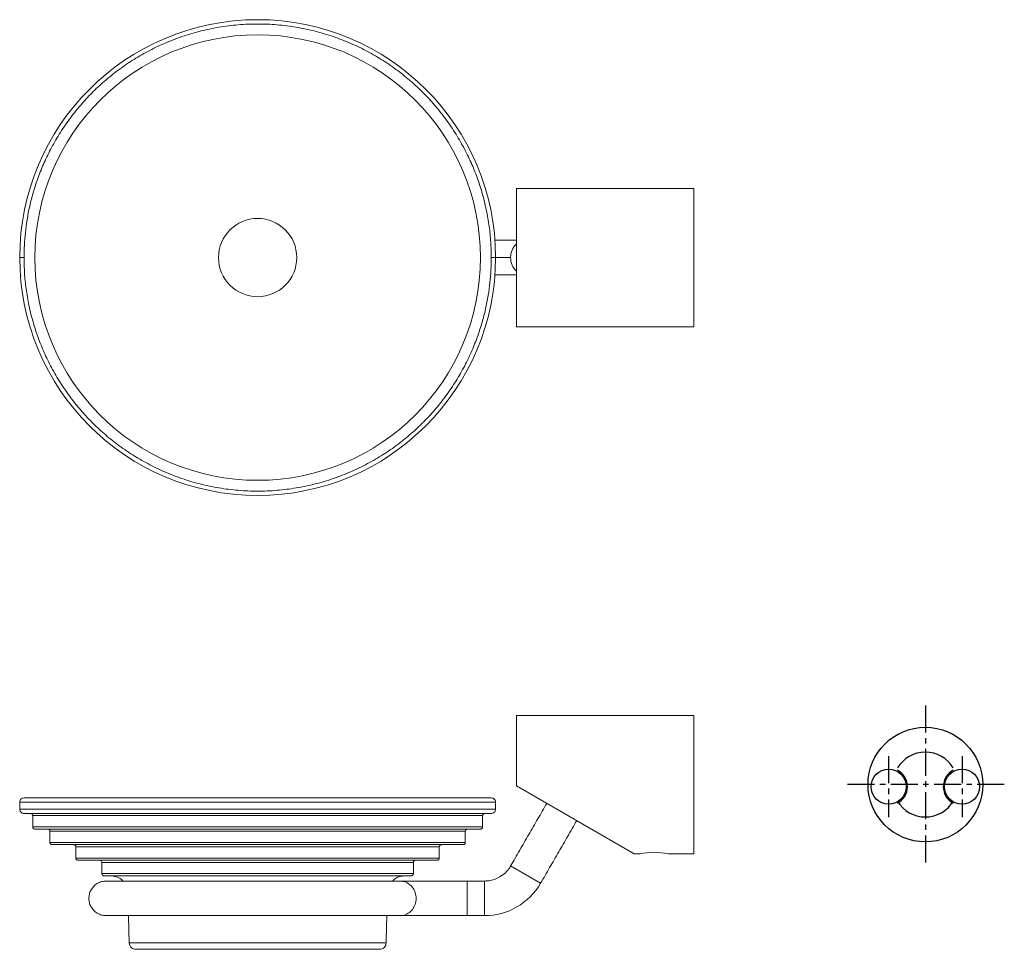
# Model space of a CAD drawing. Units: millimetres. Extents: x -529 to 210, y -4 to 310.
# Drawn here: x -373 to -145, y -4 to 211 of the extents above; entities that cross this region are included whole.
import ezdxf

# ---------------------------------------------------------------- set-up
doc = ezdxf.new("R2010")
doc.units = ezdxf.units.MM
doc.linetypes.add('CENTER', pattern=[2, 1.25, -0.25, 0.25, -0.25])
doc.layers.add('A1', color=7, linetype='Continuous')
doc.layers.add('A2', color=1, linetype='CENTER')

msp = doc.modelspace()

# ---------------------------------------------------------------- linework, layer by layer
at = {"color": 7, "linetype": 'Continuous', "lineweight": 15}
for p, q in [((-257.891, 139.912), (-257.891, 171.912)), ((-216.891, 171.912), (-216.891, 139.912)), ((-257.891, 33.774), (-257.891, 50.074)), ((-216.891, 50.074), (-216.891, 18.074)), ((-257.891, 33.774), (-230.697, 18.074)), ((-372.713, 29.979), (-262.713, 29.979)), ((-262.713, 28.379), (-372.713, 28.379)), ((-369.713, 26.879), (-265.713, 26.879)), ((-265.713, 24.279), (-369.713, 24.279)), ((-365.713, 23.279), (-269.713, 23.279)), ((-269.713, 20.679), (-365.713, 20.679)), ((-359.713, 19.679), (-275.713, 19.679)), ((-275.713, 17.079), (-359.713, 17.079)), ((-353.713, 16.079), (-281.713, 16.079)), ((-252.298, 11.261), (-259.226, 15.261)), ((-281.713, 13.479), (-353.713, 13.479)), ((-284.48, 11.761), (-284.621, 11.761)), ((-269.288, 7.761), (-269.288, 11.761)), ((-265.288, 11.761), (-265.288, 3.761)), ((-269.288, 3.761), (-269.288, 7.761)), ((-284.642, 3.761), (-284.48, 3.761)), ((-288.018, -2.56), (-347.408, -2.56))]:
    msp.add_line(p, q, dxfattribs=at)
at = {"color": 7, "linetype": 'Continuous', "lineweight": 15, "flags": 128}
for points in [[(-284.479, 11.761), (-284.48, 11.761), (-284.983, 11.726)], [(-284.815, 3.777), (-284.48, 3.761), (-284.478, 3.761)]]:
    msp.add_lwpolyline(points, dxfattribs=at)
at = {"color": 7, "linetype": 'Continuous', "lineweight": 15}
for radius in [51.5, 9.047]:
    msp.add_circle((-317.713, 155.912), radius, dxfattribs=at)
for centre, radius, start, end in [((-317.713, 155.912), 55, 0, 180), ((-255.015, 155.991), 4.212, 133.06316, 181.06689), ((-317.713, 155.912), 55, 180, 0), ((-254.987, 155.845), 4.239, 179.09717, 226.77278), ((-226.091, 2.245), 16.159, 78.39698, 101.60302), ((-265.288, 18.761), 15, 270, 330)]:
    msp.add_arc(centre, radius, start, end, dxfattribs=at)
for points, knots in [([(-371.713, 155.912), (-371.698, 156.871), (-371.669, 158.788), (-371.427, 161.702), (-371.023, 164.707), (-370.413, 167.842), (-369.569, 171.109), (-368.464, 174.479), (-367.068, 177.932), (-365.362, 181.424), (-363.321, 184.923), (-361.056, 188.202), (-358.614, 191.236), (-356.048, 194.008), (-353.211, 196.669), (-350.104, 199.183), (-346.732, 201.515), (-343.114, 203.627), (-339.268, 205.486), (-335.217, 207.059), (-330.998, 208.315), (-326.647, 209.231), (-322.201, 209.788), (-317.713, 209.974), (-313.225, 209.788), (-308.779, 209.23), (-304.428, 208.315), (-300.209, 207.059), (-296.158, 205.486), (-292.312, 203.627), (-288.694, 201.515), (-285.322, 199.183), (-282.215, 196.668), (-279.378, 194.008), (-276.812, 191.235), (-274.37, 188.202), (-272.105, 184.922), (-270.064, 181.424), (-268.358, 177.932), (-266.962, 174.479), (-265.77, 170.843), (-264.823, 167.058), (-264.166, 163.201), (-263.782, 159.507), (-263.736, 157.11), (-263.713, 155.912)], [0, 0, 0, 0, 0.0169585, 0.0339021, 0.0516842, 0.0705752, 0.090343, 0.1113335, 0.1332704, 0.1561649, 0.1800226, 0.2048426, 0.2265884, 0.2488491, 0.2716111, 0.2953284, 0.3194813, 0.3440526, 0.3693579, 0.394961, 0.4208411, 0.4471239, 0.4735189, 0.5000035, 0.5264909, 0.552886, 0.5791659, 0.6050488, 0.6306518, 0.6559543, 0.6805283, 0.7046813, 0.7283958, 0.7511606, 0.7734213, 0.7951643, 0.8199864, 0.843845, 0.8667394, 0.8886753, 0.909664, 0.9343741, 0.9576194, 0.978809, 1, 1, 1, 1]), ([(-257.891, 159.912), (-258.047, 159.912), (-258.361, 159.912), (-258.84, 159.912), (-259.454, 159.912), (-260.328, 159.912), (-261.524, 159.912), (-262.451, 159.912), (-262.915, 159.912)], [0, 0, 0, 0, 0.11030978, 0.22121945, 0.31437622, 0.50067432, 0.74996905, 1, 1, 1, 1]), ([(-372.713, 155.912), (-372.695, 155.912), (-372.659, 155.912), (-372.388, 155.912), (-372.052, 155.912), (-371.823, 155.912), (-371.713, 155.912)], [0, 0, 0, 0, 0.27026133, 0.56242939, 0.78973642, 1, 1, 1, 1]), ([(-263.713, 155.912), (-263.728, 154.953), (-263.757, 153.036), (-263.999, 150.122), (-264.403, 147.117), (-265.013, 143.983), (-265.857, 140.715), (-266.962, 137.345), (-268.358, 133.892), (-270.065, 130.4), (-272.105, 126.902), (-274.37, 123.622), (-276.812, 120.589), (-279.378, 117.816), (-282.215, 115.156), (-285.323, 112.641), (-288.694, 110.309), (-292.312, 108.197), (-296.158, 106.338), (-300.21, 104.765), (-304.428, 103.51), (-308.779, 102.594), (-313.225, 102.037), (-317.713, 101.85), (-322.202, 102.037), (-326.648, 102.594), (-330.999, 103.51), (-335.217, 104.765), (-339.268, 106.338), (-343.115, 108.197), (-346.732, 110.31), (-350.104, 112.642), (-353.211, 115.156), (-356.048, 117.816), (-358.614, 120.589), (-361.056, 123.623), (-363.321, 126.902), (-365.362, 130.4), (-367.069, 133.892), (-368.464, 137.345), (-369.656, 140.981), (-370.604, 144.767), (-371.26, 148.623), (-371.644, 152.317), (-371.69, 154.714), (-371.713, 155.912)], [0, 0, 0, 0, 0.0169585, 0.0339021, 0.0516842, 0.0705752, 0.090343, 0.1113335, 0.1332704, 0.1561649, 0.1800226, 0.2048426, 0.2265884, 0.2488491, 0.2716111, 0.2953284, 0.3194813, 0.3440526, 0.3693579, 0.394961, 0.4208411, 0.4471239, 0.4735189, 0.5000035, 0.5264909, 0.552886, 0.5791659, 0.6050488, 0.6306518, 0.6559543, 0.6805283, 0.7046813, 0.7283958, 0.7511606, 0.7734213, 0.7951643, 0.8199864, 0.843845, 0.8667394, 0.8886753, 0.909664, 0.9343741, 0.9576194, 0.978809, 1, 1, 1, 1]), ([(-263.713, 155.912), (-263.571, 155.912), (-263.277, 155.912), (-262.941, 155.912), (-262.746, 155.912), (-262.724, 155.912), (-262.713, 155.912)], [0, 0, 0, 0, 0.2702613, 0.5624294, 0.7897364, 1, 1, 1, 1]), ([(-262.713, 155.912), (-262.688, 155.912), (-262.217, 155.912), (-261.321, 155.912), (-260.114, 155.912), (-259.518, 155.912), (-259.226, 155.912)], [0, 0, 0, 0, 0.0164614, 0.3147575, 0.6632287, 1, 1, 1, 1]), ([(-262.927, 151.912), (-262.647, 151.912), (-262.109, 151.912), (-261.391, 151.912), (-260.789, 151.912), (-260.117, 151.912), (-259.248, 151.912), (-258.432, 151.912), (-257.995, 151.912), (-257.891, 151.912)], [0, 0, 0, 0, 0.1488204, 0.286352, 0.3966179, 0.4892339, 0.6744505, 0.9222981, 1, 1, 1, 1]), ([(-372.713, 29.979), (-372.695, 30.121), (-372.659, 30.416), (-372.388, 30.751), (-372.052, 30.947), (-371.823, 30.969), (-371.713, 30.979)], [0, 0, 0, 0, 0.27026133, 0.56242939, 0.78973642, 1, 1, 1, 1]), ([(-263.713, 30.979), (-263.728, 30.979), (-263.757, 30.979), (-263.999, 30.979), (-264.403, 30.979), (-265.013, 30.979), (-265.857, 30.979), (-266.962, 30.979), (-268.358, 30.979), (-270.065, 30.979), (-272.105, 30.979), (-274.37, 30.979), (-276.812, 30.979), (-279.378, 30.979), (-282.215, 30.979), (-285.323, 30.979), (-288.694, 30.979), (-292.312, 30.979), (-296.158, 30.979), (-300.21, 30.979), (-304.428, 30.979), (-308.779, 30.979), (-313.225, 30.979), (-317.713, 30.979), (-322.202, 30.979), (-326.648, 30.979), (-330.999, 30.979), (-335.217, 30.979), (-339.268, 30.979), (-343.115, 30.979), (-346.732, 30.979), (-350.104, 30.979), (-353.211, 30.979), (-356.048, 30.979), (-358.614, 30.979), (-361.056, 30.979), (-363.321, 30.979), (-365.362, 30.979), (-367.069, 30.979), (-368.464, 30.979), (-369.656, 30.979), (-370.604, 30.979), (-371.26, 30.979), (-371.644, 30.979), (-371.69, 30.979), (-371.713, 30.979)], [0, 0, 0, 0, 0.0169585, 0.0339021, 0.0516842, 0.0705752, 0.090343, 0.1113335, 0.1332704, 0.1561649, 0.1800226, 0.2048426, 0.2265884, 0.2488491, 0.2716111, 0.2953284, 0.3194813, 0.3440526, 0.3693579, 0.394961, 0.4208411, 0.4471239, 0.4735189, 0.5000035, 0.5264909, 0.552886, 0.5791659, 0.6050488, 0.6306518, 0.6559543, 0.6805283, 0.7046813, 0.7283958, 0.7511606, 0.7734213, 0.7951643, 0.8199864, 0.843845, 0.8667394, 0.8886753, 0.909664, 0.9343741, 0.9576194, 0.978809, 1, 1, 1, 1]), ([(-263.713, 30.979), (-263.571, 30.962), (-263.277, 30.925), (-262.941, 30.654), (-262.746, 30.318), (-262.724, 30.089), (-262.713, 29.979)], [0, 0, 0, 0, 0.2702613, 0.5624294, 0.7897364, 1, 1, 1, 1]), ([(-371.713, 27.379), (-371.855, 27.397), (-372.15, 27.434), (-372.485, 27.704), (-372.68, 28.04), (-372.702, 28.269), (-372.713, 28.379)], [0, 0, 0, 0, 0.2702613, 0.5624294, 0.7897364, 1, 1, 1, 1]), ([(-263.713, 27.379), (-263.728, 27.379), (-263.757, 27.379), (-263.999, 27.379), (-264.403, 27.379), (-265.013, 27.379), (-265.808, 27.379), (-266.765, 27.379), (-267.862, 27.379), (-269.171, 27.379), (-270.707, 27.379), (-272.486, 27.379), (-274.341, 27.379), (-276.211, 27.379), (-278.065, 27.379), (-280.058, 27.379), (-282.465, 27.379), (-285.322, 27.379), (-288.694, 27.379), (-292.312, 27.379), (-296.158, 27.379), (-300.209, 27.379), (-304.428, 27.379), (-308.779, 27.379), (-313.225, 27.379), (-317.713, 27.379), (-322.201, 27.379), (-326.647, 27.379), (-330.998, 27.379), (-335.217, 27.379), (-339.268, 27.379), (-342.802, 27.379), (-345.856, 27.379), (-348.447, 27.379), (-350.909, 27.379), (-353.207, 27.379), (-355.368, 27.379), (-357.361, 27.379), (-359.215, 27.379), (-361.23, 27.379), (-363.321, 27.379), (-365.362, 27.379), (-367.068, 27.379), (-368.464, 27.379), (-369.569, 27.379), (-370.413, 27.379), (-371.023, 27.379), (-371.427, 27.379), (-371.669, 27.379), (-371.698, 27.379), (-371.713, 27.379)], [0, 0, 0, 0, 0.0169565, 0.0339, 0.0516796, 0.0705709, 0.0903399, 0.1078304, 0.1258506, 0.1443934, 0.1640033, 0.1841566, 0.2048433, 0.2211525, 0.2374647, 0.2545385, 0.2716154, 0.2953292, 0.3194813, 0.3440545, 0.3693561, 0.3949583, 0.4208403, 0.4471193, 0.4735135, 0.5, 0.5264837, 0.5528778, 0.5791597, 0.6050389, 0.6306411, 0.6559455, 0.6743772, 0.6928118, 0.7106005, 0.7283922, 0.745466, 0.7625429, 0.7788521, 0.7951643, 0.8199836, 0.8438404, 0.8667342, 0.8886702, 0.9096601, 0.9294272, 0.9483175, 0.966099, 0.9830421, 1, 1, 1, 1]), ([(-370.213, 27.379), (-370.142, 27.37), (-369.995, 27.352), (-369.827, 27.217), (-369.729, 27.049), (-369.718, 26.934), (-369.713, 26.879)], [0, 0, 0, 0, 0.27026133, 0.56242939, 0.78973642, 1, 1, 1, 1]), ([(-265.713, 26.879), (-265.704, 26.95), (-265.686, 27.098), (-265.551, 27.265), (-265.383, 27.363), (-265.268, 27.374), (-265.213, 27.379)], [0, 0, 0, 0, 0.2702613, 0.5624294, 0.7897364, 1, 1, 1, 1]), ([(-262.713, 28.379), (-262.731, 28.238), (-262.767, 27.943), (-263.038, 27.607), (-263.374, 27.412), (-263.603, 27.39), (-263.713, 27.379)], [0, 0, 0, 0, 0.2702613, 0.5624294, 0.7897364, 1, 1, 1, 1]), ([(-369.213, 23.779), (-369.284, 23.788), (-369.431, 23.806), (-369.599, 23.942), (-369.697, 24.11), (-369.708, 24.224), (-369.713, 24.279)], [0, 0, 0, 0, 0.2702613, 0.5624294, 0.7897364, 1, 1, 1, 1]), ([(-266.213, 23.779), (-266.227, 23.779), (-266.255, 23.779), (-266.486, 23.779), (-266.871, 23.779), (-267.453, 23.779), (-268.258, 23.779), (-269.311, 23.779), (-270.643, 23.779), (-272.27, 23.779), (-274.217, 23.779), (-276.377, 23.779), (-278.705, 23.779), (-281.153, 23.779), (-283.859, 23.779), (-286.822, 23.779), (-290.037, 23.779), (-293.488, 23.779), (-297.156, 23.779), (-301.02, 23.779), (-305.043, 23.779), (-309.192, 23.779), (-313.432, 23.779), (-317.713, 23.779), (-321.994, 23.779), (-326.234, 23.779), (-330.383, 23.779), (-334.406, 23.779), (-338.27, 23.779), (-341.938, 23.779), (-345.389, 23.779), (-348.604, 23.779), (-351.329, 23.779), (-353.625, 23.779), (-355.525, 23.779), (-357.294, 23.779), (-359.216, 23.779), (-361.21, 23.779), (-363.156, 23.779), (-364.783, 23.779), (-366.115, 23.779), (-367.168, 23.779), (-367.973, 23.779), (-368.555, 23.779), (-368.94, 23.779), (-369.171, 23.779), (-369.199, 23.779), (-369.213, 23.779)], [0, 0, 0, 0, 0.0169569, 0.0339007, 0.0516806, 0.0705724, 0.0903418, 0.1113301, 0.1332657, 0.1561599, 0.1800182, 0.20484, 0.2265827, 0.2488431, 0.2716076, 0.2953218, 0.3194745, 0.3440482, 0.3693503, 0.394953, 0.4208356, 0.4471152, 0.4735099, 0.499997, 0.5264812, 0.5528759, 0.5791584, 0.6050381, 0.6306408, 0.6559458, 0.6805168, 0.7046694, 0.7283864, 0.7454606, 0.7625379, 0.7788474, 0.79516, 0.8199797, 0.843837, 0.8667313, 0.8886678, 0.9096582, 0.9294256, 0.9483164, 0.9660983, 0.9830416, 1, 1, 1, 1]), ([(-366.213, 23.779), (-366.142, 23.77), (-365.995, 23.752), (-365.827, 23.617), (-365.729, 23.449), (-365.718, 23.334), (-365.713, 23.279)], [0, 0, 0, 0, 0.2702613, 0.5624294, 0.7897364, 1, 1, 1, 1]), ([(-269.713, 23.279), (-269.704, 23.35), (-269.686, 23.498), (-269.551, 23.665), (-269.383, 23.763), (-269.268, 23.774), (-269.213, 23.779)], [0, 0, 0, 0, 0.2702613, 0.5624294, 0.7897364, 1, 1, 1, 1]), ([(-265.713, 24.279), (-265.722, 24.208), (-265.74, 24.061), (-265.876, 23.893), (-266.044, 23.796), (-266.158, 23.785), (-266.213, 23.779)], [0, 0, 0, 0, 0.27026133, 0.56242939, 0.78973642, 1, 1, 1, 1]), ([(-365.213, 20.179), (-365.284, 20.188), (-365.431, 20.206), (-365.599, 20.342), (-365.697, 20.51), (-365.708, 20.624), (-365.713, 20.679)], [0, 0, 0, 0, 0.2702613, 0.5624294, 0.7897364, 1, 1, 1, 1]), ([(-269.713, 20.679), (-269.722, 20.608), (-269.74, 20.461), (-269.876, 20.293), (-270.044, 20.196), (-270.158, 20.185), (-270.213, 20.179)], [0, 0, 0, 0, 0.2702613, 0.5624294, 0.7897364, 1, 1, 1, 1]), ([(-270.213, 20.179), (-270.226, 20.179), (-270.252, 20.179), (-270.466, 20.179), (-270.826, 20.179), (-271.367, 20.179), (-272.108, 20.179), (-273.071, 20.179), (-274.299, 20.179), (-275.8, 20.179), (-277.595, 20.179), (-279.588, 20.179), (-281.735, 20.179), (-283.992, 20.179), (-286.488, 20.179), (-289.221, 20.179), (-292.187, 20.179), (-295.369, 20.179), (-298.752, 20.179), (-302.316, 20.179), (-306.027, 20.179), (-309.854, 20.179), (-313.765, 20.179), (-317.713, 20.179), (-321.661, 20.179), (-325.572, 20.179), (-329.399, 20.179), (-333.11, 20.179), (-336.674, 20.179), (-340.057, 20.179), (-343.239, 20.179), (-346.205, 20.179), (-348.938, 20.179), (-351.434, 20.179), (-353.691, 20.179), (-355.71, 20.179), (-357.496, 20.179), (-359.061, 20.179), (-360.412, 20.179), (-361.563, 20.179), (-362.528, 20.179), (-363.362, 20.179), (-364.059, 20.179), (-364.6, 20.179), (-364.96, 20.179), (-365.174, 20.179), (-365.2, 20.179), (-365.213, 20.179)], [0, 0, 0, 0, 0.0169569, 0.0339007, 0.0519822, 0.07115216, 0.09034177, 0.11132995, 0.13326546, 0.15615958, 0.1800179, 0.20483973, 0.22658226, 0.24884263, 0.27160721, 0.29532122, 0.31947387, 0.34404767, 0.36934961, 0.39495226, 0.42083494, 0.4471143, 0.47350903, 0.49999619, 0.52648022, 0.55287483, 0.57915744, 0.60503692, 0.63063963, 0.6559447, 0.68051547, 0.70466809, 0.72838516, 0.75114667, 0.77340706, 0.79515265, 0.81583675, 0.8359905, 0.85560367, 0.87414399, 0.89216458, 0.90965822, 0.92884454, 0.94801559, 0.9660982, 0.98304146, 1, 1, 1, 1]), ([(-360.213, 20.179), (-360.142, 20.17), (-359.995, 20.152), (-359.827, 20.017), (-359.729, 19.849), (-359.718, 19.734), (-359.713, 19.679)], [0, 0, 0, 0, 0.2702613, 0.5624294, 0.7897364, 1, 1, 1, 1]), ([(-275.713, 19.679), (-275.704, 19.75), (-275.686, 19.898), (-275.551, 20.065), (-275.383, 20.163), (-275.268, 20.174), (-275.213, 20.179)], [0, 0, 0, 0, 0.2702613, 0.5624294, 0.7897364, 1, 1, 1, 1]), ([(-359.213, 16.579), (-359.284, 16.588), (-359.431, 16.606), (-359.599, 16.742), (-359.697, 16.91), (-359.708, 17.024), (-359.713, 17.079)], [0, 0, 0, 0, 0.2702613, 0.5624294, 0.7897364, 1, 1, 1, 1]), ([(-276.213, 16.579), (-276.224, 16.579), (-276.247, 16.579), (-276.434, 16.579), (-276.749, 16.579), (-277.221, 16.579), (-277.869, 16.579), (-278.71, 16.579), (-279.783, 16.579), (-281.094, 16.579), (-282.662, 16.579), (-284.403, 16.579), (-286.28, 16.579), (-288.252, 16.579), (-290.432, 16.579), (-292.82, 16.579), (-295.411, 16.579), (-298.192, 16.579), (-301.147, 16.579), (-304.261, 16.579), (-307.503, 16.579), (-310.847, 16.579), (-314.264, 16.579), (-317.713, 16.579), (-321.162, 16.579), (-324.579, 16.579), (-327.923, 16.579), (-331.165, 16.579), (-334.279, 16.579), (-337.234, 16.579), (-340.015, 16.579), (-342.606, 16.579), (-344.994, 16.579), (-347.174, 16.579), (-349.146, 16.579), (-351.023, 16.579), (-352.764, 16.579), (-354.332, 16.579), (-355.644, 16.579), (-356.716, 16.579), (-357.558, 16.579), (-358.205, 16.579), (-358.677, 16.579), (-358.992, 16.579), (-359.179, 16.579), (-359.202, 16.579), (-359.213, 16.579)], [0, 0, 0, 0, 0.0169571, 0.033901, 0.0519824, 0.0711525, 0.0903425, 0.1113306, 0.1332662, 0.1561605, 0.1800191, 0.2048413, 0.2265838, 0.2488443, 0.2716093, 0.2953232, 0.3194761, 0.3440503, 0.3693522, 0.394955, 0.4208381, 0.4471175, 0.4735123, 0.5, 0.5264839, 0.5528788, 0.5791618, 0.6050413, 0.6306442, 0.6559497, 0.6805204, 0.7046732, 0.7283907, 0.7511522, 0.7734127, 0.7951587, 0.8199783, 0.8438356, 0.86673, 0.8886668, 0.9096575, 0.9288438, 0.948015, 0.9660977, 0.983041, 1, 1, 1, 1]), ([(-354.213, 16.579), (-354.142, 16.57), (-353.995, 16.552), (-353.827, 16.417), (-353.729, 16.249), (-353.718, 16.134), (-353.713, 16.079)], [0, 0, 0, 0, 0.27026133, 0.56242939, 0.78973642, 1, 1, 1, 1]), ([(-281.713, 16.079), (-281.704, 16.15), (-281.686, 16.298), (-281.551, 16.465), (-281.383, 16.563), (-281.268, 16.574), (-281.213, 16.579)], [0, 0, 0, 0, 0.2702613, 0.5624294, 0.7897364, 1, 1, 1, 1]), ([(-275.713, 17.079), (-275.722, 17.008), (-275.74, 16.861), (-275.876, 16.693), (-276.044, 16.596), (-276.158, 16.585), (-276.213, 16.579)], [0, 0, 0, 0, 0.2702613, 0.5624294, 0.7897364, 1, 1, 1, 1]), ([(-265.288, 11.761), (-264.843, 11.786), (-263.937, 11.836), (-262.615, 12.244), (-261.314, 12.935), (-260.115, 13.93), (-259.519, 14.822), (-259.226, 15.261)], [0, 0, 0, 0, 0.1823335, 0.3706655, 0.5615356, 0.784511, 1, 1, 1, 1]), ([(-356.713, 7.761), (-356.692, 8.071), (-356.649, 8.711), (-356.291, 9.637), (-355.684, 10.517), (-354.817, 11.224), (-353.782, 11.68), (-353.06, 11.735), (-352.713, 11.761)], [0, 0, 0, 0, 0.1481991, 0.3057206, 0.4683535, 0.6552298, 0.8344268, 1, 1, 1, 1]), ([(-353.213, 12.979), (-353.284, 12.988), (-353.431, 13.006), (-353.599, 13.142), (-353.697, 13.31), (-353.708, 13.424), (-353.713, 13.479)], [0, 0, 0, 0, 0.2702613, 0.5624294, 0.7897364, 1, 1, 1, 1]), ([(-282.213, 12.979), (-282.223, 12.979), (-282.242, 12.979), (-282.402, 12.979), (-282.672, 12.979), (-283.075, 12.979), (-283.629, 12.979), (-284.349, 12.979), (-285.266, 12.979), (-286.388, 12.979), (-287.73, 12.979), (-289.219, 12.979), (-290.824, 12.979), (-292.511, 12.979), (-294.376, 12.979), (-296.419, 12.979), (-298.636, 12.979), (-301.014, 12.979), (-303.542, 12.979), (-306.206, 12.979), (-309.447, 12.979), (-313.293, 12.979), (-317.221, 12.979), (-320.664, 12.979), (-323.586, 12.979), (-326.447, 12.979), (-329.22, 12.979), (-331.884, 12.979), (-334.412, 12.979), (-336.79, 12.979), (-339.007, 12.979), (-341.05, 12.979), (-342.915, 12.979), (-344.602, 12.979), (-346.207, 12.979), (-347.696, 12.979), (-349.038, 12.979), (-350.16, 12.979), (-351.077, 12.979), (-351.852, 12.979), (-352.478, 12.979), (-352.912, 12.979), (-353.168, 12.979), (-353.198, 12.979), (-353.213, 12.979)], [0, 0, 0, 0, 0.0169579, 0.0339023, 0.0519841, 0.0711547, 0.0903457, 0.1113344, 0.1332706, 0.1561657, 0.1800252, 0.2048485, 0.2265915, 0.2488528, 0.2716189, 0.2953334, 0.3194871, 0.3440625, 0.369365, 0.3949687, 0.420853, 0.4602678, 0.4999893, 0.5264738, 0.5528696, 0.5791539, 0.605034, 0.6306378, 0.6559445, 0.6805158, 0.7046694, 0.728388, 0.75115, 0.7734114, 0.7951584, 0.8199787, 0.8438367, 0.8667319, 0.8886696, 0.9096613, 0.9336375, 0.9576182, 0.9788057, 1, 1, 1, 1]), ([(-284.824, 11.761), (-285.191, 11.761), (-285.914, 11.761), (-287.264, 11.761), (-288.735, 11.761), (-290.28, 11.761), (-291.827, 11.761), (-293.381, 11.761), (-294.933, 11.761), (-296.537, 11.761), (-298.18, 11.761), (-299.909, 11.761), (-302.124, 11.761), (-304.876, 11.761), (-308.205, 11.761), (-311.658, 11.761), (-315.189, 11.761), (-318.745, 11.761), (-322.293, 11.761), (-325.799, 11.761), (-329.224, 11.761), (-332.517, 11.761), (-335.617, 11.761), (-338.474, 11.761), (-340.725, 11.761), (-342.458, 11.761), (-343.777, 11.761), (-345.107, 11.761), (-346.524, 11.761), (-347.931, 11.761), (-349.246, 11.761), (-350.399, 11.761), (-351.385, 11.761), (-352.133, 11.761), (-352.621, 11.761), (-352.682, 11.761), (-352.713, 11.761)], [0, 0, 0, 0, 0.0308221, 0.0607624, 0.0893416, 0.1160882, 0.1405571, 0.1623449, 0.1844837, 0.2048823, 0.2255583, 0.2464779, 0.267605, 0.3031622, 0.3390662, 0.3753125, 0.4117191, 0.448089, 0.484355, 0.5208178, 0.557336, 0.5937194, 0.6297333, 0.6648399, 0.6988347, 0.7186606, 0.7380336, 0.7576528, 0.7817213, 0.810517, 0.8376859, 0.8672856, 0.8988368, 0.9318244, 0.9657188, 1, 1, 1, 1]), ([(-348.898, 11.761), (-348.999, 11.879), (-349.404, 12.349), (-350.391, 12.843), (-351.283, 12.935), (-351.712, 12.979)], [0, 0, 0, 0, 0.1474046, 0.5897446, 1, 1, 1, 1]), ([(-283.714, 12.979), (-284.078, 12.949), (-284.83, 12.885), (-285.828, 12.454), (-286.324, 11.971), (-286.54, 11.761)], [0, 0, 0, 0, 0.3449183, 0.7152944, 1, 1, 1, 1]), ([(-281.065, 7.761), (-281.107, 8.211), (-281.19, 9.11), (-281.838, 10.311), (-282.792, 11.207), (-283.846, 11.714), (-284.548, 11.711), (-284.826, 11.71)], [0, 0, 0, 0, 0.2147447, 0.4294895, 0.6442342, 0.8589789, 1, 1, 1, 1]), ([(-269.288, 11.761), (-269.982, 11.761), (-271.301, 11.761), (-273.138, 11.761), (-274.701, 11.761), (-275.976, 11.761), (-276.995, 11.761), (-277.92, 11.761), (-278.902, 11.761), (-280.033, 11.761), (-281.138, 11.761), (-282.157, 11.761), (-283.048, 11.761), (-283.863, 11.761), (-284.271, 11.761), (-284.48, 11.761)], [0, 0, 0, 0, 0.103881, 0.1976062, 0.279566, 0.348651, 0.4041738, 0.4508677, 0.509611, 0.5825337, 0.6691999, 0.7427285, 0.8229282, 0.9090148, 1, 1, 1, 1]), ([(-281.713, 13.479), (-281.722, 13.408), (-281.74, 13.261), (-281.876, 13.093), (-282.044, 12.996), (-282.158, 12.985), (-282.213, 12.979)], [0, 0, 0, 0, 0.2702613, 0.5624294, 0.7897364, 1, 1, 1, 1]), ([(-352.713, 3.761), (-353.06, 3.787), (-353.782, 3.842), (-354.817, 4.298), (-355.684, 5.005), (-356.291, 5.885), (-356.649, 6.811), (-356.692, 7.451), (-356.713, 7.761)], [0, 0, 0, 0, 0.1655732, 0.3447702, 0.5316465, 0.6942794, 0.8518009, 1, 1, 1, 1]), ([(-284.824, 3.812), (-284.679, 3.798), (-284.112, 3.744), (-283.145, 4.116), (-282.1, 4.889), (-281.365, 6.016), (-281.087, 7.033), (-281.069, 7.621), (-281.065, 7.761)], [0, 0, 0, 0, 0.07413879, 0.28878764, 0.50343649, 0.71808535, 0.9327342, 1, 1, 1, 1]), ([(-352.713, 3.761), (-352.682, 3.761), (-352.621, 3.761), (-352.133, 3.761), (-351.385, 3.761), (-350.399, 3.761), (-349.246, 3.761), (-347.999, 3.761), (-346.737, 3.761), (-345.534, 3.761), (-344.415, 3.761), (-343.338, 3.761), (-342.23, 3.761), (-340.643, 3.761), (-338.474, 3.761), (-335.617, 3.761), (-332.517, 3.761), (-329.224, 3.761), (-325.799, 3.761), (-322.293, 3.761), (-318.745, 3.761), (-315.189, 3.761), (-311.658, 3.761), (-308.205, 3.761), (-304.876, 3.761), (-302.124, 3.761), (-299.909, 3.761), (-298.18, 3.761), (-296.537, 3.761), (-294.933, 3.761), (-293.381, 3.761), (-291.827, 3.761), (-290.28, 3.761), (-288.735, 3.761), (-287.264, 3.761), (-285.914, 3.761), (-285.191, 3.761), (-284.824, 3.761)], [0, 0, 0, 0, 0.034281, 0.0681752, 0.1011626, 0.1327136, 0.1623131, 0.1894819, 0.2137935, 0.234884, 0.2524564, 0.268376, 0.2846163, 0.3011695, 0.3351641, 0.3702705, 0.4062841, 0.4426673, 0.4791853, 0.5156479, 0.5519137, 0.5882833, 0.6246897, 0.6609358, 0.6968396, 0.7323966, 0.7535235, 0.7744431, 0.7951189, 0.8155174, 0.8376561, 0.8594437, 0.8839125, 0.910659, 0.939238, 0.9691781, 1, 1, 1, 1]), ([(-284.48, 3.761), (-284.238, 3.761), (-283.777, 3.761), (-282.855, 3.761), (-281.91, 3.761), (-281.008, 3.761), (-280.195, 3.761), (-279.385, 3.761), (-278.437, 3.761), (-277.207, 3.761), (-275.816, 3.761), (-274.318, 3.761), (-272.773, 3.761), (-271.078, 3.761), (-269.895, 3.761), (-269.288, 3.761)], [0, 0, 0, 0, 0.103881, 0.1976062, 0.279566, 0.348651, 0.4041738, 0.4508677, 0.509611, 0.5825337, 0.6691999, 0.7427285, 0.8229282, 0.9090148, 1, 1, 1, 1]), ([(-347.408, -2.56), (-347.377, -2.769), (-347.313, -3.202), (-346.907, -3.69), (-346.409, -3.973), (-346.071, -4.005), (-345.909, -4.021)], [0, 0, 0, 0, 0.2705911, 0.5623441, 0.7894069, 1, 1, 1, 1]), ([(-345.909, -4.021), (-345.897, -4.021), (-345.873, -4.021), (-345.67, -4.021), (-345.325, -4.021), (-344.784, -4.021), (-344.046, -4.021), (-343.06, -4.021), (-341.821, -4.021), (-340.279, -4.021), (-338.428, -4.021), (-336.258, -4.021), (-333.771, -4.021), (-330.984, -4.021), (-327.928, -4.021), (-324.654, -4.021), (-321.224, -4.021), (-317.713, -4.021), (-314.202, -4.021), (-310.772, -4.021), (-307.498, -4.021), (-304.443, -4.021), (-301.655, -4.021), (-299.168, -4.021), (-296.998, -4.021), (-295.147, -4.021), (-293.606, -4.021), (-292.367, -4.021), (-291.38, -4.021), (-290.642, -4.021), (-290.101, -4.021), (-289.756, -4.021), (-289.554, -4.021), (-289.53, -4.021), (-289.518, -4.021)], [0, 0, 0, 0, 0.02119923, 0.04238992, 0.06637592, 0.09035614, 0.11738824, 0.14441459, 0.17383548, 0.20486719, 0.2374862, 0.27163335, 0.30720886, 0.34406909, 0.38202578, 0.42084852, 0.46027087, 0.50000001, 0.53972915, 0.5791515, 0.61797423, 0.65593092, 0.69279115, 0.72836666, 0.76251381, 0.79513282, 0.82616454, 0.85558542, 0.88261752, 0.90964387, 0.93362987, 0.95761009, 0.97880366, 1, 1, 1, 1]), ([(-289.518, -4.021), (-289.308, -3.995), (-288.873, -3.942), (-288.375, -3.549), (-288.079, -3.059), (-288.038, -2.722), (-288.018, -2.56)], [0, 0, 0, 0, 0.2705911, 0.5623441, 0.7894069, 1, 1, 1, 1])]:
    msp.add_open_spline(points, degree=3, knots=knots, dxfattribs=at)
for points in [[(-216.891, 171.912), (-257.891, 171.912)], [(-257.891, 139.912), (-216.891, 139.912)], [(-216.891, 50.074), (-257.891, 50.074)], [(-372.713, 29.979), (-372.713, 28.379)], [(-262.713, 28.379), (-262.713, 29.979)], [(-250.876, 29.724), (-259.226, 15.261)], [(-369.713, 26.879), (-369.713, 24.279)], [(-265.713, 24.279), (-265.713, 26.879)], [(-252.298, 11.261), (-243.948, 25.724)], [(-365.713, 23.279), (-365.713, 20.679)], [(-269.713, 20.679), (-269.713, 23.279)], [(-359.713, 19.679), (-359.713, 17.079)], [(-275.713, 17.079), (-275.713, 19.679)], [(-353.713, 16.079), (-353.713, 13.479)], [(-281.713, 13.479), (-281.713, 16.079)], [(-230.697, 18.074), (-229.341, 18.074)], [(-222.841, 18.074), (-216.891, 18.074)], [(-265.288, 11.761), (-269.288, 11.761)], [(-347.574, 3.761), (-347.408, -2.56)], [(-288.018, -2.56), (-287.853, 3.761)], [(-269.288, 3.761), (-265.288, 3.761)]]:
    msp.add_open_spline(points, degree=1, dxfattribs=at)
at = {"layer": 'A1'}
for centre, radius in [((-163.368, 34.074), 13.25), ((-171.868, 33.583), 4.05), ((-154.868, 33.583), 4.05)]:
    msp.add_circle(centre, radius, dxfattribs=at)
for centre, radius, start, end in [((-163.368, 34.074), 7.5, 30.7472, 149.2528), ((-171.868, 33.583), 4.35, 298.18011, 61.81989), ((-154.868, 33.583), 4.35, 118.18011, 241.81989), ((-163.368, 34.074), 7.5, 210.7472, 329.2528)]:
    msp.add_arc(centre, radius, start, end, dxfattribs=at)
at = {"layer": 'A2', "ltscale": 5}
for p, q in [((-163.368, 52.324), (-163.368, 15.824)), ((-171.868, 40.633), (-171.868, 26.533)), ((-154.868, 40.633), (-154.868, 26.533)), ((-145.118, 34.074), (-181.618, 34.074))]:
    msp.add_line(p, q, dxfattribs=at)

doc.saveas('drawing.dxf')
